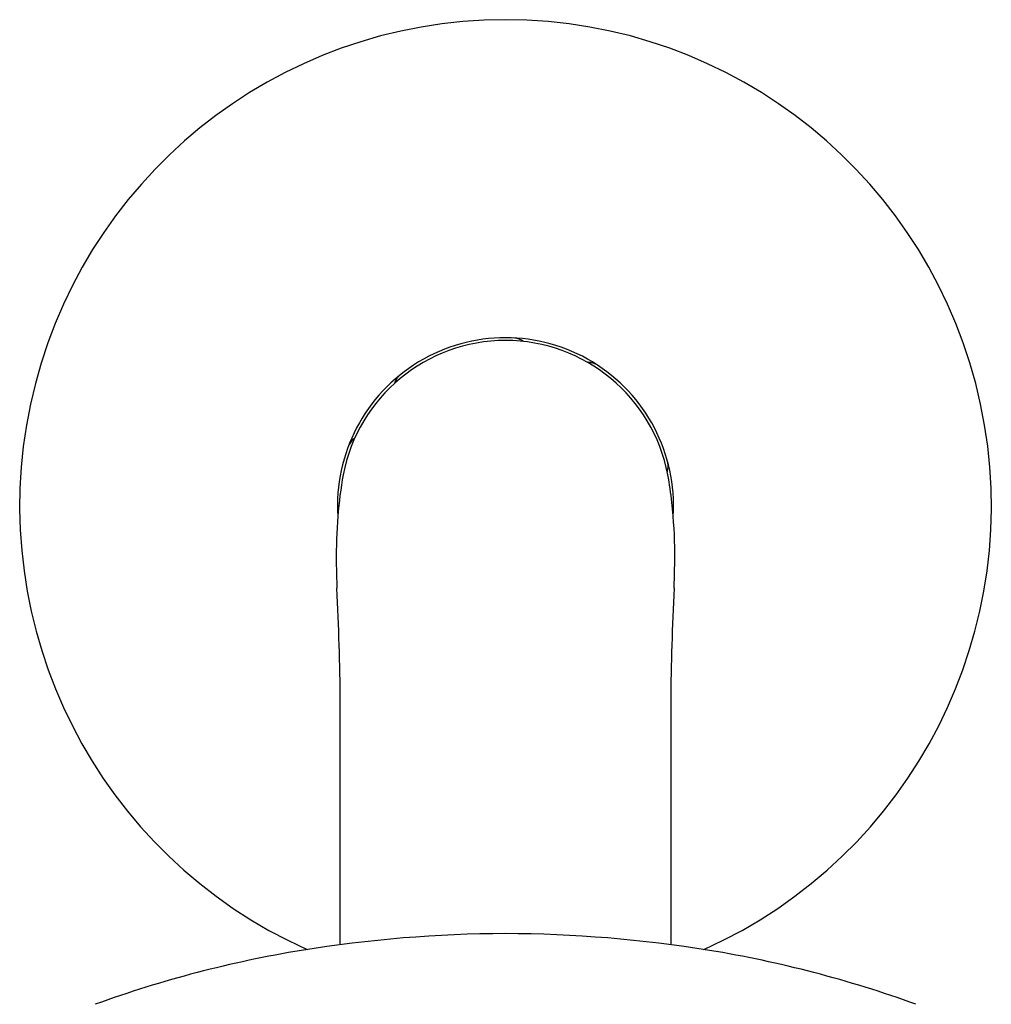
# Model space of a CAD drawing. Extents: x 4885.5 to 4892, y -1.4 to 15.4.
# Drawn here: x 4887.6 to 4889.9, y 13 to 15.4 of the extents above; entities that cross this region are included whole.
import ezdxf

# ---------------------------------------------------------------- set-up
doc = ezdxf.new("R2010")
doc.units = 0
doc.header["$LTSCALE"] = 0.64311
doc.layers.get('0').update_dxf_attribs({"color": 255, "linetype": 'CONTINUOUS'})

msp = doc.modelspace()

# ---------------------------------------------------------------- linework, layer by layer
for centre, radius, start, end in [((4888.7565, 14.19), 1.1809, 294.1115, 245.8908), ((4888.7565, 14.19), 0.4084, 356.4457, 183.5543), ((4888.7565, 14.19), 0.4016, 10.8082, 169.1918), ((4888.7532, 14.4234), 0.176, 80.4444, 82.8221), ((4888.7762, 14.5601), 0.0374, 65.823, 80.4444), ((4888.5349, 14.1409), 0.5209, 59.3981, 60.4892), ((4888.8922, 13.8735), 0.6682, 83.9169, 84.5418), ((4888.9589, 14.4995), 0.0386, 75.3662, 83.9169), ((4888.9458, 14.4713), 0.0695, 59.6619, 70.7924), ((4889.1003, 14.221), 0.6691, 155.7337, 156.5415), ((4888.5075, 14.4882), 0.0188, 137.5119, 155.7337), ((4888.6502, 14.3656), 0.207, 136.7003, 139.157), ((4888.419, 14.3158), 0.0485, 126.2794, 137.4453), ((4888.5329, 14.2612), 0.1745, 153.5773, 155.5209), ((4888.4134, 14.3209), 0.041, 137.4453, 154.0347), ((4889.0518, 14.2775), 0.1006, 7.4557, 12.1885), ((4889.0737, 14.293), 0.0786, 347.8625, 353.8149), ((4889.1059, 14.2848), 0.046, 359.6337, 7.1877), ((4889.3052, 14.0906), 0.9592, 169.5046, 175.5693), ((4888.4983, 14.4168), 0.6672, 347.4579, 347.8625), ((4888.3285, 14.109), 0.8372, 6.0891, 10.7625), ((4886.8897, 13.9555), 2.2841, 5.2727, 6.0891), ((4889.6782, 14.0642), 1.3332, 175.6746, 180.4853), ((4887.9614, 14.0679), 1.2066, 358.9474, 4.6005), ((4890.8415, 14.0836), 2.4966, 180.7046, 182.1585), ((4885.7699, 14.1093), 3.3984, 357.9803, 358.9286), ((4881.8425, 13.6576), 6.5126, 0.49388, 2.92183), ((4895.6704, 13.6576), 6.5126, 177.07817, 179.50612), ((3401.8185, 13.2356), 1486.5364, 359.9956871, 0.0184265), ((6375.6944, 13.2356), 1486.5364, 179.9815735, 180.0043129), ((4888.7702, 9.9469), 3.2039, 90.2455, 99.1503), ((4888.7429, 9.9471), 3.2037, 80.8496, 89.7578), ((4888.7212, 10.3214), 2.8264, 99.3764, 109.9054), ((4888.7919, 10.3214), 2.8264, 70.0946, 80.6236)]:
    msp.add_arc(centre, radius, start, end)

doc.saveas('drawing.dxf')
